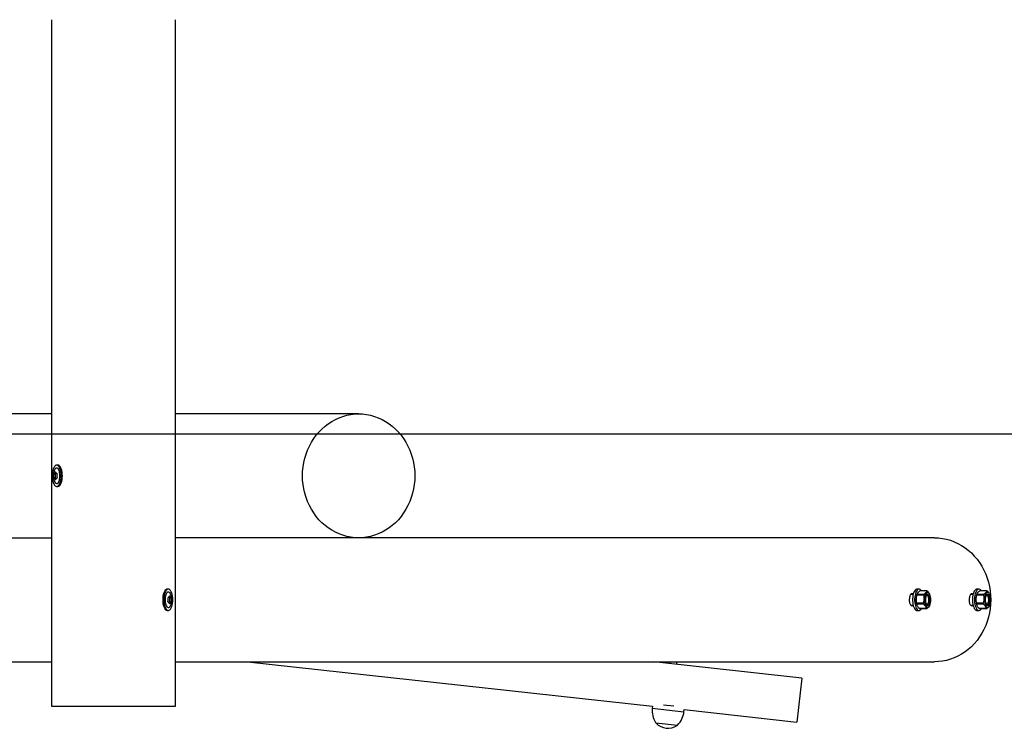
# Model space of a CAD drawing. Units: millimetres. Extents: x -5262 to 5258, y -4749 to 1191.
# Drawn here: x -106 to 1006, y -3597 to -2797 of the extents above; entities that cross this region are included whole.
import ezdxf

# ---------------------------------------------------------------- set-up
doc = ezdxf.new("R2010")
doc.units = ezdxf.units.MM

msp = doc.modelspace()

# ---------------------------------------------------------------- linework, layer by layer
at = {"color": 7, "linetype": 'Continuous', "lineweight": 25}
for p, q in [((-70, -2796.9), (-70, -3571.9)), ((70, -3571.9), (70, -2796.9)), ((-70, -3241.9), (-927.6, -3241.9)), ((276.9, -3241.9), (70, -3241.9)), ((-62.9, -3299.9), (-64.3, -3299.9)), ((-67.2, -3309.5), (-66, -3309.5)), ((-67.2, -3314.2), (-66, -3314.2)), ((-64.9, -3308.1), (-66, -3309.5)), ((-66, -3309.5), (-66, -3314.2)), ((-66, -3314.2), (-64.9, -3315.6)), ((-64.3, -3323.9), (-62.9, -3323.9)), ((-643.8, -3381.9), (-70, -3381.9)), ((927.6, -3381.9), (70, -3381.9)), ((62, -3439.9), (60.6, -3439.9)), ((63.7, -3449.5), (62.6, -3448.1)), ((903.3, -3445.9), (900.5, -3445.9)), ((907.4, -3446), (907.1, -3447)), ((915.2, -3446.8), (907.2, -3446.8)), ((907.6, -3445.5), (915.6, -3445.5)), ((910, -3439.9), (907.7, -3439.9)), ((918.9, -3441.9), (910.9, -3441.9)), ((918.1, -3447.3), (917.6, -3448.1)), ((920, -3447.4), (919.7, -3447.1)), ((922.6, -3447), (922.3, -3446.2)), ((970.9, -3445.9), (968.2, -3445.9)), ((975.1, -3446), (974.8, -3447)), ((982.8, -3446.8), (974.8, -3446.8)), ((975.2, -3445.5), (983.2, -3445.5)), ((977.6, -3439.9), (975.3, -3439.9)), ((986.5, -3441.9), (978.5, -3441.9)), ((985.7, -3447.3), (985.3, -3448.1)), ((987.6, -3447.4), (987.4, -3447.1)), ((990.2, -3447), (989.9, -3446.2)), ((62.6, -3455.6), (63.7, -3454.2)), ((63.7, -3454.2), (63.7, -3449.5)), ((64.9, -3449.5), (63.7, -3449.5)), ((64.9, -3454.2), (63.7, -3454.2)), ((900.6, -3457.9), (903.3, -3457.9)), ((906.8, -3455.3), (907.1, -3456.7)), ((906.9, -3455.3), (914.9, -3455.3)), ((907.1, -3456.7), (907.4, -3457.5)), ((915.2, -3456.8), (907.2, -3456.8)), ((919.7, -3456.6), (920, -3456.3)), ((922.2, -3457.7), (922.6, -3456.7)), ((968.2, -3457.9), (970.9, -3457.9)), ((974.4, -3455.3), (974.8, -3456.7)), ((974.5, -3455.3), (982.5, -3455.3)), ((974.8, -3456.7), (975, -3457.5)), ((982.8, -3456.8), (974.8, -3456.8)), ((987.4, -3456.6), (987.6, -3456.3)), ((989.9, -3457.7), (990.2, -3456.7)), ((60.6, -3463.9), (62, -3463.9)), ((907.7, -3463.9), (910, -3463.9)), ((910.1, -3461.7), (918.1, -3461.7)), ((918.8, -3461.8), (910.8, -3461.8)), ((975.3, -3463.9), (977.6, -3463.9)), ((977.7, -3461.7), (985.8, -3461.7)), ((986.5, -3461.8), (978.4, -3461.8)), ((-276.9, -3521.9), (-70, -3521.9)), ((70, -3521.9), (927.6, -3521.9)), ((151.7, -3521.9), (608.9, -3572)), ((777.4, -3540.2), (610.3, -3521.9)), ((628.5, -3521.9), (628.3, -3523.8)), ((636.2, -3524.7), (636.5, -3521.9)), ((777.4, -3540.2), (771.9, -3589.9)), ((621.4, -3570.4), (632.8, -3571.6)), ((-70, -3571.9), (70, -3571.9)), ((608.9, -3572), (608.6, -3574.3)), ((608.6, -3574.3), (644.4, -3578.2)), ((644.4, -3578.2), (644.7, -3575.9)), ((644.7, -3575.9), (771.9, -3589.9)), ((612.5, -3590.6), (637.1, -3593.3)), ((612.9, -3590.7), (612.9, -3590.9)), ((636.7, -3593.5), (636.7, -3593.3))]:
    msp.add_line(p, q, dxfattribs=at)
msp.add_lwpolyline([(-3760, -3264.3), (3760, -3264.3), (3760, -324.3), (-3760, -324.3)], close=True)
at = {"color": 7, "linetype": 'Continuous', "lineweight": 25, "flags": 128}
for points in [[(276.9, -3241.9), (281.4, -3242), (285.9, -3242.6), (290.4, -3243.5), (294.8, -3244.7), (299.1, -3246.3), (303.3, -3248.2), (307.3, -3250.4), (311.2, -3253), (314.9, -3255.8), (318.5, -3259), (321.8, -3262.4), (324.9, -3266), (327.7, -3269.9), (330.3, -3274), (332.6, -3278.3), (334.6, -3282.8), (336.3, -3287.4), (337.8, -3292.1), (338.9, -3297), (339.7, -3301.9), (340.2, -3306.9), (340.3, -3311.9), (340.2, -3316.9), (339.7, -3321.8), (338.9, -3326.7), (337.8, -3331.6), (336.3, -3336.3), (334.6, -3340.9), (332.6, -3345.4), (330.3, -3349.7), (327.7, -3353.8), (324.9, -3357.7), (321.8, -3361.4), (318.5, -3364.8), (314.9, -3367.9), (311.2, -3370.7), (307.3, -3373.3), (303.3, -3375.5), (299.1, -3377.4), (294.8, -3379), (290.4, -3380.3), (285.9, -3381.1), (281.4, -3381.7), (276.9, -3381.9), (272.4, -3381.7), (267.9, -3381.1), (263.4, -3380.3), (259, -3379), (254.7, -3377.4), (250.6, -3375.5), (246.5, -3373.3), (242.6, -3370.7), (238.9, -3367.9), (235.4, -3364.8), (232, -3361.4), (229, -3357.7), (226.1, -3353.8), (223.5, -3349.7), (221.2, -3345.4), (219.2, -3340.9), (217.5, -3336.3), (216, -3331.6), (214.9, -3326.7), (214.1, -3321.8), (213.6, -3316.9), (213.5, -3311.9), (213.6, -3306.9), (214.1, -3301.9), (214.9, -3297), (216, -3292.1), (217.5, -3287.4), (219.2, -3282.8), (221.2, -3278.3), (223.5, -3274), (226.1, -3269.9), (229, -3266), (232, -3262.4), (235.4, -3259), (238.9, -3255.8), (242.6, -3253), (246.5, -3250.4), (250.6, -3248.2), (254.7, -3246.3), (259, -3244.7), (263.4, -3243.5), (267.9, -3242.6), (272.4, -3242), (276.9, -3241.9)], [(-59.2, -3311.9), (-59.3, -3309.8), (-59.5, -3307.8), (-59.9, -3305.9), (-60.4, -3304.1), (-61, -3302.7), (-61.7, -3301.5), (-62.5, -3300.6), (-63.4, -3300), (-64.3, -3299.9), (-65.1, -3300), (-66, -3300.6), (-66.8, -3301.5), (-67.5, -3302.7), (-68.1, -3304.1), (-68.7, -3305.9), (-69, -3307.8), (-69.3, -3309.8), (-69.3, -3311.9), (-69.3, -3313.9), (-69, -3316), (-68.7, -3317.9), (-68.1, -3319.6), (-67.5, -3321.1), (-66.8, -3322.3), (-66, -3323.1), (-65.1, -3323.7), (-64.3, -3323.9), (-63.4, -3323.7), (-62.5, -3323.1), (-61.7, -3322.3), (-61, -3321.1), (-60.4, -3319.6), (-59.9, -3317.9), (-59.5, -3316), (-59.3, -3313.9), (-59.2, -3311.9)], [(-60.6, -3311.9), (-60.6, -3310.1), (-60.9, -3308.4), (-61.2, -3306.9), (-61.7, -3305.5), (-62.3, -3304.4), (-63, -3303.6), (-63.7, -3303.2), (-64.5, -3303.1), (-65.2, -3303.4), (-65.9, -3304), (-66.5, -3304.9), (-67.1, -3306.2), (-67.5, -3307.6), (-67.8, -3309.2), (-67.9, -3311), (-67.9, -3312.7), (-67.8, -3314.5), (-67.5, -3316.1), (-67.1, -3317.6), (-66.5, -3318.8), (-65.9, -3319.7), (-65.2, -3320.3), (-64.5, -3320.6), (-63.7, -3320.5), (-63, -3320.1), (-62.3, -3319.3), (-61.7, -3318.2), (-61.2, -3316.9), (-60.9, -3315.3), (-60.6, -3313.6), (-60.6, -3311.9)], [(-57.8, -3311.9), (-57.9, -3309.8), (-58.1, -3307.8), (-58.5, -3305.9), (-59, -3304.1), (-59.6, -3302.7), (-60.4, -3301.5), (-61.2, -3300.6), (-62, -3300), (-62.9, -3299.9)], [(-62.9, -3323.9), (-62, -3323.7), (-61.2, -3323.1), (-60.4, -3322.3), (-59.6, -3321.1), (-59, -3319.6), (-58.5, -3317.9), (-58.1, -3316), (-57.9, -3313.9), (-57.8, -3311.9)], [(927.6, -3381.9), (932.1, -3382), (936.6, -3382.6), (941, -3383.5), (945.4, -3384.7), (949.7, -3386.3), (953.9, -3388.2), (958, -3390.4), (961.9, -3393), (965.6, -3395.8), (969.1, -3399), (972.4, -3402.4), (975.5, -3406), (978.3, -3409.9), (980.9, -3414), (983.2, -3418.3), (985.3, -3422.8), (987, -3427.4), (988.4, -3432.1), (989.5, -3437), (990.4, -3441.9), (990.8, -3446.9), (991, -3451.9), (990.8, -3456.9), (990.4, -3461.8), (989.5, -3466.7), (988.4, -3471.6), (987, -3476.3), (985.3, -3480.9), (983.2, -3485.4), (980.9, -3489.7), (978.3, -3493.8), (975.5, -3497.7), (972.4, -3501.4), (969.1, -3504.8), (965.6, -3507.9), (961.9, -3510.7), (958, -3513.3), (953.9, -3515.5), (949.7, -3517.4), (945.4, -3519), (941, -3520.3), (936.6, -3521.1), (932.1, -3521.7), (927.6, -3521.9)], [(60.6, -3439.9), (59.7, -3440), (58.9, -3440.6), (58.1, -3441.5), (57.4, -3442.7), (56.7, -3444.1), (56.2, -3445.9), (55.8, -3447.8), (55.6, -3449.8), (55.5, -3451.9), (55.6, -3453.9), (55.8, -3456), (56.2, -3457.9), (56.7, -3459.6), (57.4, -3461.1), (58.1, -3462.3), (58.9, -3463.1), (59.7, -3463.7), (60.6, -3463.9)], [(67, -3451.9), (67, -3449.8), (66.7, -3447.8), (66.4, -3445.9), (65.9, -3444.1), (65.2, -3442.7), (64.5, -3441.5), (63.7, -3440.6), (62.9, -3440), (62, -3439.9), (61.1, -3440), (60.2, -3440.6), (59.4, -3441.5), (58.7, -3442.7), (58.1, -3444.1), (57.6, -3445.9), (57.2, -3447.8), (57, -3449.8), (56.9, -3451.9), (57, -3453.9), (57.2, -3456), (57.6, -3457.9), (58.1, -3459.6), (58.7, -3461.1), (59.4, -3462.3), (60.2, -3463.1), (61.1, -3463.7), (62, -3463.9), (62.9, -3463.7), (63.7, -3463.1), (64.5, -3462.3), (65.2, -3461.1), (65.9, -3459.6), (66.4, -3457.9), (66.7, -3456), (67, -3453.9), (67, -3451.9)], [(65.7, -3451.9), (65.6, -3450.1), (65.4, -3448.4), (65, -3446.9), (64.5, -3445.5), (63.9, -3444.4), (63.3, -3443.6), (62.5, -3443.2), (61.8, -3443.1), (61, -3443.4), (60.3, -3444), (59.7, -3444.9), (59.2, -3446.2), (58.7, -3447.6), (58.4, -3449.2), (58.3, -3451), (58.3, -3452.7), (58.4, -3454.5), (58.7, -3456.1), (59.2, -3457.6), (59.7, -3458.8), (60.3, -3459.7), (61, -3460.3), (61.8, -3460.6), (62.5, -3460.5), (63.3, -3460.1), (63.9, -3459.3), (64.5, -3458.2), (65, -3456.9), (65.4, -3455.3), (65.6, -3453.6), (65.7, -3451.9)], [(907.7, -3439.9), (907.2, -3439.9), (906.4, -3440.3), (905.5, -3441), (904.8, -3442), (904.1, -3443.4), (903.5, -3445), (903.1, -3446.8), (902.8, -3448.8), (902.6, -3450.8), (902.6, -3452.9), (902.8, -3455), (903.1, -3456.9), (903.5, -3458.7), (904.1, -3460.3), (904.8, -3461.7), (905.5, -3462.7), (906.4, -3463.4), (907.2, -3463.8), (907.7, -3463.9)], [(912.8, -3441.9), (912.1, -3441), (911.3, -3440.3), (910.4, -3439.9), (909.5, -3439.9), (908.6, -3440.3), (907.8, -3441), (907, -3442), (906.4, -3443.4), (905.8, -3445), (905.4, -3446.8), (905.1, -3448.8), (904.9, -3450.8), (904.9, -3452.9), (905.1, -3455), (905.4, -3456.9), (905.8, -3458.7), (906.4, -3460.3), (907, -3461.7), (907.8, -3462.7), (908.6, -3463.4), (909.5, -3463.8), (910.4, -3463.8), (911.3, -3463.4), (912.1, -3462.7), (912.8, -3461.8)], [(916.6, -3455.3), (917, -3456.8), (917.5, -3458.1), (918, -3459.1), (918.7, -3459.7), (919.4, -3460.1), (920.2, -3460), (920.9, -3459.7), (921.5, -3458.9), (922.1, -3457.9), (922.6, -3456.6), (922.9, -3455.1), (923.2, -3453.4), (923.2, -3451.7), (923.1, -3450), (922.9, -3448.4), (922.5, -3446.9), (922, -3445.6), (921.4, -3444.6), (920.8, -3444), (920, -3443.6), (919.3, -3443.7), (918.6, -3444.1), (917.9, -3444.8), (917.4, -3445.8), (916.9, -3447.1), (916.5, -3448.6), (916.3, -3450.3), (916.3, -3452), (916.3, -3453.7), (916.6, -3455.3)], [(917.3, -3454.5), (917.7, -3455.8), (918.1, -3456.8), (918.7, -3457.6), (919.3, -3458), (919.9, -3458.1), (920.6, -3457.8), (921.1, -3457.2), (921.6, -3456.2), (922, -3455), (922.3, -3453.6), (922.4, -3452.2), (922.3, -3450.6), (922.1, -3449.2), (921.8, -3447.9), (921.3, -3446.9), (920.8, -3446.1), (920.2, -3445.7), (919.5, -3445.6), (918.9, -3445.9), (918.3, -3446.6), (917.8, -3447.5), (917.5, -3448.7), (917.2, -3450.1), (917.1, -3451.6), (917.1, -3453.1), (917.3, -3454.5)], [(917.6, -3455.7), (918, -3456.2), (918.5, -3456.7), (919.1, -3456.9), (919.6, -3456.6), (920.2, -3456.1), (920.6, -3455.2), (920.9, -3454), (921.1, -3452.7), (921.1, -3451.4), (921, -3450.1), (920.7, -3448.9), (920.3, -3447.9), (919.8, -3447.2), (919.2, -3446.9), (918.7, -3446.9), (918.1, -3447.3), (918.1, -3447.3)], [(918.2, -3456.9), (918.7, -3457.2), (919.3, -3457.2), (919.9, -3456.7), (920.4, -3456), (920.8, -3454.9), (921.1, -3453.7), (921.2, -3452.3), (921.2, -3450.9), (921, -3449.6), (920.7, -3448.4), (920.2, -3447.5), (919.7, -3446.8), (919.1, -3446.5), (918.6, -3446.6), (918.2, -3446.8)], [(975.3, -3439.9), (974.9, -3439.9), (974, -3440.3), (973.2, -3441), (972.4, -3442), (971.7, -3443.4), (971.1, -3445), (970.7, -3446.8), (970.4, -3448.8), (970.3, -3450.8), (970.3, -3452.9), (970.4, -3455), (970.7, -3456.9), (971.1, -3458.7), (971.7, -3460.3), (972.4, -3461.7), (973.2, -3462.7), (974, -3463.4), (974.9, -3463.8), (975.3, -3463.9)], [(980.4, -3441.9), (979.7, -3441), (978.9, -3440.3), (978, -3439.9), (977.1, -3439.9), (976.3, -3440.3), (975.4, -3441), (974.7, -3442), (974, -3443.4), (973.4, -3445), (973, -3446.8), (972.7, -3448.8), (972.5, -3450.8), (972.5, -3452.9), (972.7, -3455), (973, -3456.9), (973.4, -3458.7), (974, -3460.3), (974.7, -3461.7), (975.4, -3462.7), (976.3, -3463.4), (977.1, -3463.8), (978, -3463.8), (978.9, -3463.4), (979.7, -3462.7), (980.4, -3461.8)], [(984.2, -3455.3), (984.6, -3456.8), (985.1, -3458.1), (985.7, -3459.1), (986.3, -3459.7), (987.1, -3460.1), (987.8, -3460), (988.5, -3459.7), (989.2, -3458.9), (989.7, -3457.9), (990.2, -3456.6), (990.6, -3455.1), (990.8, -3453.4), (990.8, -3451.7), (990.8, -3450), (990.5, -3448.4), (990.1, -3446.9), (989.6, -3445.6), (989, -3444.6), (988.4, -3444), (987.7, -3443.6), (986.9, -3443.7), (986.2, -3444.1), (985.6, -3444.8), (985, -3445.8), (984.5, -3447.1), (984.1, -3448.6), (983.9, -3450.3), (983.9, -3452), (984, -3453.7), (984.2, -3455.3)], [(985, -3454.5), (985.3, -3455.8), (985.8, -3456.8), (986.3, -3457.6), (986.9, -3458), (987.6, -3458.1), (988.2, -3457.8), (988.8, -3457.2), (989.3, -3456.2), (989.6, -3455), (989.9, -3453.6), (990, -3452.2), (989.9, -3450.6), (989.8, -3449.2), (989.4, -3447.9), (989, -3446.9), (988.4, -3446.1), (987.8, -3445.7), (987.2, -3445.6), (986.5, -3445.9), (986, -3446.6), (985.5, -3447.5), (985.1, -3448.7), (984.8, -3450.1), (984.7, -3451.6), (984.8, -3453.1), (985, -3454.5)], [(985.3, -3455.7), (985.6, -3456.2), (986.1, -3456.7), (986.7, -3456.9), (987.3, -3456.6), (987.8, -3456.1), (988.2, -3455.2), (988.5, -3454), (988.7, -3452.7), (988.7, -3451.4), (988.6, -3450.1), (988.3, -3448.9), (987.9, -3447.9), (987.4, -3447.2), (986.9, -3446.9), (986.3, -3446.9), (985.7, -3447.3), (985.7, -3447.3)], [(985.8, -3456.9), (986.4, -3457.2), (987, -3457.2), (987.5, -3456.7), (988, -3456), (988.4, -3454.9), (988.7, -3453.7), (988.8, -3452.3), (988.8, -3450.9), (988.6, -3449.6), (988.3, -3448.4), (987.9, -3447.5), (987.3, -3446.8), (986.8, -3446.5), (986.2, -3446.6), (985.8, -3446.8)]]:
    msp.add_lwpolyline(points, dxfattribs=at)
at = {"color": 7, "linetype": 'Continuous', "lineweight": 25}
for centre, radius, start, end in [((924, -3451.9), 17.6, 163.8934, 191.3902), ((921.4, -3450.3), 14.7, 160.7567, 166.2742), ((929.4, -3450.3), 14.7, 160.7567, 166.2742), ((918.8, -3443.8), 1.89, 67.4603, 89.1478), ((991.6, -3451.9), 17.6, 163.8934, 191.3902), ((989.1, -3450.3), 14.7, 160.7567, 166.2742), ((997.1, -3450.3), 14.7, 160.7567, 166.2742), ((986.5, -3443.8), 1.89, 67.4603, 89.1478), ((925.2, -3452.5), 18.5, 188.7894, 193.5075), ((933.2, -3452.5), 18.5, 188.7894, 193.5075), ((909.3, -3453.7), 13.6, 340.6554, 342.867), ((992.8, -3452.5), 18.5, 188.7894, 193.5075), ((1000.8, -3452.5), 18.5, 188.7894, 193.5075), ((976.9, -3453.7), 13.6, 340.6554, 342.867), ((910.9, -3459.9), 1.89, 247.4603, 269.1478), ((918.9, -3459.9), 1.89, 247.4603, 269.1478), ((978.5, -3459.9), 1.89, 247.4603, 269.1478), ((986.5, -3459.9), 1.89, 247.4603, 269.1478), ((634.7, -3576.9), 26.2, 174.397, 211.4781), ((618.4, -3575.1), 26.2, 316.0041, 353.0852), ((612.5, -3590.4), 0.2, 211.4781, 263.7411), ((613.1, -3590.9), 0.2, 173.7411, 222.2181), ((626.2, -3578.9), 18, 222.2181, 305.2642), ((636.5, -3593.5), 0.2, 305.2642, 353.7411), ((637.1, -3593.1), 0.2, 263.7411, 316.0041)]:
    msp.add_arc(centre, radius, start, end, dxfattribs=at)
for points, knots in [([(-67.2, -3314.2), (-67.3, -3313.4), (-67.3, -3312.6), (-67.3, -3311.5), (-67.3, -3311.1), (-67.3, -3310.3), (-67.2, -3309.9), (-67.2, -3309.5)], [0, 0, 0, 0, 0.5, 0.5, 0.75, 0.75, 1, 1, 1, 1]), ([(-63.8, -3309.5), (-63.9, -3310.3), (-63.9, -3311.1), (-63.9, -3312.2), (-63.9, -3312.6), (-63.9, -3313.4), (-63.8, -3313.8), (-63.8, -3314.2)], [0, 0, 0, 0, 0.5, 0.5, 0.75, 0.75, 1, 1, 1, 1]), ([(901.9, -3458.9), (901.6, -3458.8), (901, -3458.6), (900.2, -3457.4), (899.6, -3455.7), (899.3, -3453.4), (899.3, -3451.1), (899.5, -3448.8), (900, -3446.8), (900.7, -3445.4), (901.6, -3444.8), (902.5, -3444.9), (903.1, -3445.5), (903.4, -3445.8)], [0, 0, 0, 0, 0.092491, 0.184971, 0.277741, 0.370704, 0.463351, 0.555671, 0.648156, 0.741044, 0.833948, 0.92645, 1, 1, 1, 1]), ([(907.2, -3446.8), (907, -3447.5), (906.9, -3448.2), (906.7, -3449.6), (906.6, -3450.3), (906.5, -3451.8), (906.5, -3452.5), (906.7, -3453.9), (906.8, -3454.6), (906.9, -3455.3)], [0, 0, 0, 0, 0.25, 0.25, 0.5, 0.5, 0.75, 0.75, 1, 1, 1, 1]), ([(910.9, -3441.9), (910.4, -3442.2), (910, -3442.5), (909.3, -3443.1), (909, -3443.4), (908.6, -3443.9), (908.5, -3444), (908.2, -3444.3), (908.1, -3444.5), (907.9, -3444.9), (907.7, -3445.2), (907.6, -3445.5)], [0, 0, 0, 0, 0.25, 0.25, 0.5, 0.5, 0.625, 0.625, 0.75, 0.75, 1, 1, 1, 1]), ([(915.2, -3446.8), (915.3, -3447.5), (915.4, -3448.2), (915.6, -3449.6), (915.6, -3450.3), (915.5, -3451.8), (915.5, -3452.5), (915.2, -3453.9), (915.1, -3454.6), (914.9, -3455.3)], [0, 0, 0, 0, 0.25, 0.25, 0.5, 0.5, 0.75, 0.75, 1, 1, 1, 1]), ([(918.9, -3441.9), (918.8, -3442.2), (918.6, -3442.5), (918.2, -3443.1), (918, -3443.4), (917.6, -3443.9), (917.5, -3444), (917.1, -3444.3), (917, -3444.5), (916.4, -3444.9), (916, -3445.2), (915.6, -3445.5)], [0, 0, 0, 0, 0.25, 0.25, 0.5, 0.5, 0.625, 0.625, 0.75, 0.75, 1, 1, 1, 1]), ([(922.3, -3446.3), (922.2, -3446), (922, -3445.2), (921.1, -3443.8), (920.1, -3442.6), (919.6, -3442.1)], [0, 0, 0, 0, 0.201374, 0.571834, 1, 1, 1, 1]), ([(969.5, -3458.9), (969.2, -3458.8), (968.6, -3458.6), (967.8, -3457.4), (967.2, -3455.7), (966.9, -3453.4), (966.9, -3451.1), (967.1, -3448.8), (967.6, -3446.8), (968.3, -3445.4), (969.2, -3444.8), (970.2, -3444.9), (970.8, -3445.5), (971, -3445.8)], [0, 0, 0, 0, 0.0924909, 0.1849705, 0.2777414, 0.370704, 0.4633513, 0.5556707, 0.6481559, 0.7410444, 0.833948, 0.9264495, 1, 1, 1, 1]), ([(974.8, -3446.8), (974.6, -3447.5), (974.5, -3448.2), (974.3, -3449.6), (974.2, -3450.3), (974.1, -3451.8), (974.2, -3452.5), (974.3, -3453.9), (974.4, -3454.6), (974.5, -3455.3)], [0, 0, 0, 0, 0.25, 0.25, 0.5, 0.5, 0.75, 0.75, 1, 1, 1, 1]), ([(978.5, -3441.9), (978.1, -3442.2), (977.7, -3442.5), (976.9, -3443.1), (976.6, -3443.4), (976.2, -3443.9), (976.1, -3444), (975.9, -3444.3), (975.8, -3444.5), (975.5, -3444.9), (975.3, -3445.2), (975.2, -3445.5)], [0, 0, 0, 0, 0.25, 0.25, 0.5, 0.5, 0.625, 0.625, 0.75, 0.75, 1, 1, 1, 1]), ([(982.8, -3446.8), (983, -3447.5), (983.1, -3448.2), (983.2, -3449.6), (983.2, -3450.3), (983.2, -3451.8), (983.1, -3452.5), (982.9, -3453.9), (982.7, -3454.6), (982.5, -3455.3)], [0, 0, 0, 0, 0.25, 0.25, 0.5, 0.5, 0.75, 0.75, 1, 1, 1, 1]), ([(986.5, -3441.9), (986.4, -3442.2), (986.2, -3442.5), (985.9, -3443.1), (985.6, -3443.4), (985.2, -3443.9), (985.1, -3444), (984.8, -3444.3), (984.6, -3444.5), (984, -3444.9), (983.7, -3445.2), (983.2, -3445.5)], [0, 0, 0, 0, 0.25, 0.25, 0.5, 0.5, 0.625, 0.625, 0.75, 0.75, 1, 1, 1, 1]), ([(989.9, -3446.3), (989.8, -3446), (989.6, -3445.2), (988.7, -3443.8), (987.7, -3442.6), (987.2, -3442.1)], [0, 0, 0, 0, 0.201374, 0.571834, 1, 1, 1, 1]), ([(61.5, -3454.2), (61.6, -3453.4), (61.6, -3452.6), (61.6, -3451.5), (61.6, -3451.1), (61.6, -3450.3), (61.6, -3449.9), (61.5, -3449.5)], [0, 0, 0, 0, 0.5, 0.5, 0.75, 0.75, 1, 1, 1, 1]), ([(64.9, -3449.5), (65, -3450.3), (65, -3451.1), (65, -3452.2), (65, -3452.6), (65, -3453.4), (64.9, -3453.8), (64.9, -3454.2)], [0, 0, 0, 0, 0.5, 0.5, 0.75, 0.75, 1, 1, 1, 1]), ([(903.4, -3458), (903.1, -3458.2), (902.6, -3458.8), (902.2, -3458.8), (901.9, -3458.9)], [0, 0, 0, 0, 0.553898, 1, 1, 1, 1]), ([(907.2, -3456.8), (907.3, -3457.2), (907.4, -3457.6), (907.7, -3458.4), (907.9, -3458.8), (908.4, -3459.6), (908.7, -3460), (909.4, -3460.9), (909.7, -3461.3), (910.1, -3461.7)], [0, 0, 0, 0, 0.25, 0.25, 0.5, 0.5, 0.75, 0.75, 1, 1, 1, 1]), ([(915.2, -3456.8), (915.6, -3457.2), (916, -3457.6), (916.6, -3458.4), (916.9, -3458.8), (917.4, -3459.6), (917.6, -3460), (917.9, -3460.9), (918.1, -3461.3), (918.1, -3461.7)], [0, 0, 0, 0, 0.25, 0.25, 0.5, 0.5, 0.75, 0.75, 1, 1, 1, 1]), ([(922.1, -3458.2), (922, -3458.5), (921.8, -3458.8), (921.5, -3459.4), (921.2, -3459.7), (920.8, -3460.2), (920.7, -3460.3), (920.4, -3460.6), (920.2, -3460.8), (919.6, -3461.2), (919.2, -3461.5), (918.8, -3461.8)], [0, 0, 0, 0, 0.25, 0.25, 0.5, 0.5, 0.625, 0.625, 0.75, 0.75, 1, 1, 1, 1]), ([(971, -3458), (970.8, -3458.2), (970.3, -3458.8), (969.8, -3458.8), (969.5, -3458.9)], [0, 0, 0, 0, 0.5538981, 1, 1, 1, 1]), ([(974.8, -3456.8), (974.9, -3457.2), (975, -3457.6), (975.3, -3458.4), (975.5, -3458.8), (976, -3459.6), (976.3, -3460), (977, -3460.9), (977.3, -3461.3), (977.7, -3461.7)], [0, 0, 0, 0, 0.25, 0.25, 0.5, 0.5, 0.75, 0.75, 1, 1, 1, 1]), ([(982.8, -3456.8), (983.2, -3457.2), (983.6, -3457.6), (984.2, -3458.4), (984.5, -3458.8), (985, -3459.6), (985.2, -3460), (985.6, -3460.9), (985.7, -3461.3), (985.8, -3461.7)], [0, 0, 0, 0, 0.25, 0.25, 0.5, 0.5, 0.75, 0.75, 1, 1, 1, 1]), ([(989.7, -3458.2), (989.6, -3458.5), (989.4, -3458.8), (989.1, -3459.4), (988.8, -3459.7), (988.4, -3460.2), (988.3, -3460.3), (988, -3460.6), (987.8, -3460.8), (987.3, -3461.2), (986.9, -3461.5), (986.5, -3461.8)], [0, 0, 0, 0, 0.25, 0.25, 0.5, 0.5, 0.625, 0.625, 0.75, 0.75, 1, 1, 1, 1])]:
    msp.add_open_spline(points, degree=3, knots=knots, dxfattribs=at)
for points in [[(-67.2, -3309.5), (-67, -3309.2), (-66.5, -3308.4), (-65.9, -3307.6), (-65.5, -3307.2)], [(-65.5, -3316.5), (-65.9, -3316.1), (-66.5, -3315.3), (-67, -3314.6), (-67.2, -3314.2)], [(-65.5, -3307.2), (-65.3, -3307.6), (-64.8, -3308.4), (-64.2, -3309.2), (-63.8, -3309.5)], [(-63.8, -3314.2), (-64.2, -3314.6), (-64.8, -3315.3), (-65.3, -3316.1), (-65.5, -3316.5)], [(61.5, -3449.5), (61.9, -3449.2), (62.5, -3448.4), (63, -3447.6), (63.2, -3447.2)], [(63.2, -3447.2), (63.6, -3447.6), (64.2, -3448.4), (64.7, -3449.2), (64.9, -3449.5)], [(63.2, -3456.5), (63, -3456.1), (62.5, -3455.3), (61.9, -3454.6), (61.5, -3454.2)], [(64.9, -3454.2), (64.7, -3454.6), (64.2, -3455.3), (63.6, -3456.1), (63.2, -3456.5)]]:
    msp.add_open_spline(points, degree=3, dxfattribs=at)

doc.saveas('drawing.dxf')
